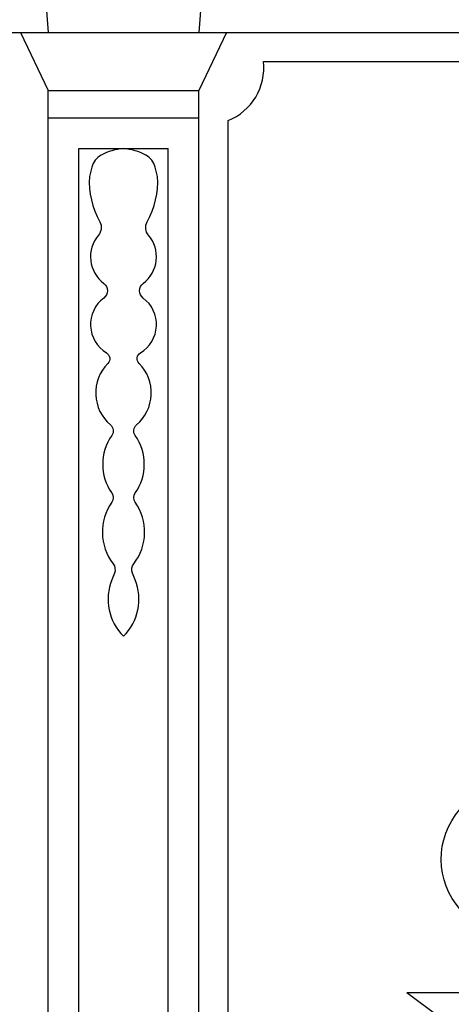
# Model space of a CAD drawing. Extents: x -28.9 to 55.1, y -21 to 38.4.
# Drawn here: x 17.7 to 20.4, y 5.4 to 11.5 of the extents above; entities that cross this region are included whole.
import ezdxf

# ---------------------------------------------------------------- set-up
doc = ezdxf.new("R2010")
doc.units = 0
doc.header["$MEASUREMENT"] = 0
doc.layers.get('0').update_dxf_attribs({"linetype": 'CONTINUOUS'})

msp = doc.modelspace()

# ---------------------------------------------------------------- linework, layer by layer
for p, q in [((17.871, 11.817, 14.691), (17.904, 11.396, 14.502)), ((18.867, 11.817, 14.691), (18.834, 11.396, 14.502)), ((3.9822, 11.396, 14.454), (21.4982, 11.396, 14.454)), ((17.733, 11.396, 14.502), (17.904, 11.038, 14.719)), ((19.005, 11.396, 14.502), (18.834, 11.038, 14.719)), ((19.233, 11.216, 14.454), (21.2852, 11.216, 14.454)), ((17.904, 2.4266, 14.719), (17.904, 11.038, 14.719)), ((17.904, 11.038, 14.719), (18.834, 11.038, 14.719)), ((18.834, 2.4266, 14.719), (18.834, 11.038, 14.719)), ((17.904, 10.869, 14.737), (18.834, 10.869, 14.737)), ((19.014, 2.7506, 14.719), (19.014, 10.852, 14.719)), ((18.094, 2.6166, 14.719), (18.094, 10.679, 14.719)), ((18.094, 10.679, 14.737), (18.644, 10.679, 14.737)), ((18.644, 2.6166, 14.719), (18.644, 10.679, 14.719)), ((20.118, 5.475, 14.101), (22.8495, 5.475, 14.101)), ((20.118, 5.475, 14.101), (20.313, 5.328, 14.524))]:
    msp.add_line(p, q)
msp.add_lwpolyline([(18.369, 7.6715, 0.301097), (18.4413, 8.0198), (18.4249, 8.061, -0.263717), (18.4331, 8.1186, 0.329031), (18.4413, 8.4975, -0.31704), (18.4413, 8.5551, 0.31704), (18.4413, 8.9092, -0.38687), (18.4495, 8.9751, 0.434099), (18.466, 9.354, -0.483016), (18.4742, 9.4199, 0.53049), (18.4907, 9.7575, -0.499681), (18.4907, 9.8481, 0.43239), (18.5236, 10.1446, -0.312677), (18.5154, 10.227, 0.142211), (18.5791, 10.5068), (18.5647, 10.5646, 0.211284), (18.5071, 10.6387, 0.105462), (18.369, 10.679, 0.105462), (18.2309, 10.6387, 0.211284), (18.1733, 10.5646), (18.1589, 10.5068, 0.142211), (18.2226, 10.227, -0.312677), (18.2144, 10.1446, 0.43239), (18.2473, 9.8481, -0.499681), (18.2473, 9.7575, 0.53049), (18.2638, 9.4199, -0.483016), (18.272, 9.354, 0.434099), (18.2885, 8.9751, -0.38687), (18.2967, 8.9092, 0.31704), (18.2967, 8.5551, -0.31704), (18.2967, 8.4975, 0.329031), (18.3049, 8.1186, -0.263717), (18.3131, 8.061), (18.2967, 8.0198, 0.301097)], format="xyb", close=True)
msp.add_lwpolyline([(20.4487, 5.9843, -0.379275), (20.4451, 6.6039, -0.270561)], format="xyb")
msp.add_arc((18.8836, 11.1784, 14.454), 0.3514, 291.78413, 6.14958)

doc.saveas('drawing.dxf')
